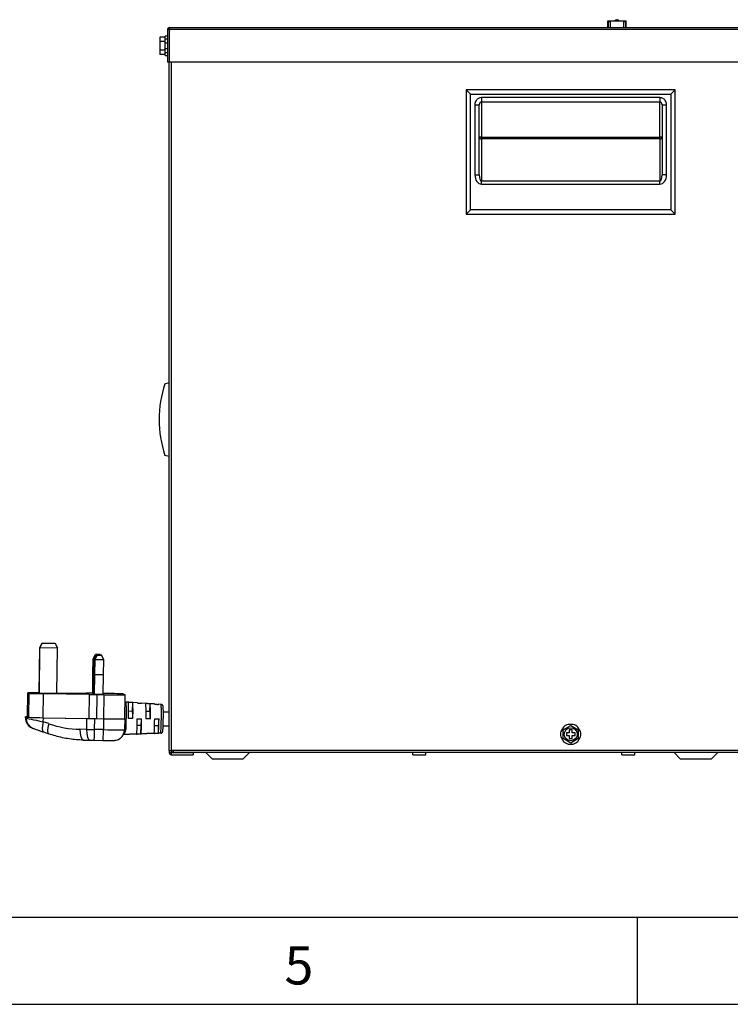
# Model space of a CAD drawing. Units: millimetres. Extents: x -11369 to 8778, y -79 to 19118.
# Drawn here: x 7215 to 7541, y 13225 to 13676 of the extents above; entities that cross this region are included whole.
import ezdxf

# ---------------------------------------------------------------- set-up
doc = ezdxf.new("R2010")
doc.units = ezdxf.units.MM
for name, color, linetype in [('Sketch Geometry(Booth_ISO)', 7, 'Continuous'), ('Symbols(Booth_ISO)', 7, 'Continuous'), ('Visible Edges(Booth_ISO)', 7, 'Continuous'), ('Visible Tangent Edges(Booth_ISO)', 7, 'Continuous')]:
    doc.layers.add(name, color=color, linetype=linetype)
doc.styles.add('Booth-ISO-Booth_ISO', font='arial.ttf')
doc.styles.add('DEFAULT-Booth_ISO', font='arial.ttf')
doc.styles.add('Text Style57', font='arial.ttf')
doc.styles.add('Text Style63', font='arial.ttf')

# ---------------------------------------------------------------- blocks, each defined once
blk = doc.blocks.new('Borders Booth_A2')
at = {"layer": 'Sketch Geometry(Booth_ISO)'}
for p, q in [((18, 39), (576, 39)), ((328, 39), (328, 31)), ((10, 31), (584, 31))]:
    blk.add_line(p, q, dxfattribs=at)
at = {"layer": 'Symbols(Booth_ISO)', "color": 7, "insert": (296.944, 34.117), "char_height": 3.5, "width": 62.04387, "attachment_point": 5, "style": 'DEFAULT-Booth_ISO'}
blk.add_mtext('5', dxfattribs=at)
at = {"layer": 'Symbols(Booth_ISO)', "color": 7}
for tag, p, height, style in [('PART_NUMBER_001', (18.065, 373.842), 6.5, 'Text Style63'), ('REVISION_NUMBER_001', (52.391, 373.548), 7, 'Text Style57'), ('ECN1_001', (407.341, 369.435), 3.5, 'Booth-ISO-Booth_ISO'), ('ISSUE1_001', (428.36, 369.342), 3.5, 'Booth-ISO-Booth_ISO'), ('MOD1_001', (443.977, 369.075), 3.5, 'Booth-ISO-Booth_ISO'), ('DATE1_001', (556.927, 368.744), 3.5, 'Booth-ISO-Booth_ISO')]:
    blk.add_attdef(tag, p, '', height=height, dxfattribs=dict(at, style=style))

msp = doc.modelspace()

# ---------------------------------------------------------------- linework, layer by layer
at = {"layer": 'Visible Edges(Booth_ISO)'}
for p, q in [((7283.54, 13672.77), (7651.03, 13672.77)), ((7283.54, 13671.9), (7283.54, 13672.77)), ((7484.86, 13675.86), (7493.36, 13675.86)), ((7484.86, 13672.77), (7484.86, 13675.86)), ((7485.11, 13675.36), (7485.11, 13672.77)), ((7486.11, 13675.36), (7485.11, 13675.36)), ((7486.11, 13672.77), (7486.11, 13675.36)), ((7489.06, 13676.36), (7489.06, 13675.86)), ((7489.11, 13676.36), (7489.11, 13675.86)), ((7489.16, 13675.86), (7489.16, 13676.36)), ((7493.11, 13675.36), (7492.11, 13675.36)), ((7492.11, 13675.36), (7492.11, 13672.77)), ((7493.11, 13672.77), (7493.11, 13675.36)), ((7493.36, 13672.77), (7493.36, 13675.86)), ((7281.63, 13668.41), (7279.23, 13668.41)), ((7279.23, 13668.41), (7279.23, 13666.39)), ((7282.63, 13668.87), (7281.63, 13668.87)), ((7281.63, 13667.63), (7281.63, 13668.87)), ((7283.53, 13671.86), (7282.63, 13671.86)), ((7282.63, 13671.86), (7282.63, 13656.87)), ((7283.53, 13671.86), (7283.53, 13656.87)), ((7283.53, 13670.96), (7283.61, 13670.96)), ((7283.54, 13671.87), (7283.54, 13671.9)), ((7283.61, 13656.87), (7283.61, 13671.86)), ((7281.63, 13666.39), (7279.23, 13666.39)), ((7279.23, 13666.39), (7279.23, 13662.35)), ((7281.63, 13667.63), (7282.63, 13667.63)), ((7281.63, 13665.6), (7281.63, 13667.63)), ((7282.63, 13665.6), (7281.63, 13665.6)), ((7281.63, 13663.13), (7281.63, 13665.6)), ((7281.63, 13662.35), (7279.23, 13662.35)), ((7279.23, 13662.35), (7279.23, 13660.33)), ((7281.63, 13660.33), (7279.23, 13660.33)), ((7281.63, 13663.13), (7282.63, 13663.13)), ((7281.63, 13661.1), (7281.63, 13663.13)), ((7282.63, 13661.1), (7281.63, 13661.1)), ((7281.63, 13659.87), (7281.63, 13661.1)), ((7281.63, 13659.87), (7282.63, 13659.87)), ((7283.53, 13656.87), (7282.63, 13656.87)), ((7283.53, 13340.97), (7283.53, 13656.87)), ((7648.03, 13656.87), (7283.61, 13656.87)), ((7421.83, 13642.15), (7419.83, 13644.15)), ((7419.83, 13644.15), (7419.83, 13587.15)), ((7515.83, 13644.15), (7419.83, 13644.15)), ((7421.83, 13642.15), (7513.83, 13642.15)), ((7421.83, 13589.15), (7421.83, 13642.15)), ((7513.83, 13642.15), (7515.83, 13644.15)), ((7513.83, 13642.15), (7513.83, 13589.15)), ((7515.83, 13587.15), (7515.83, 13644.15)), ((7425.83, 13605.14), (7425.83, 13637.3)), ((7426.83, 13638.59), (7508.83, 13638.59)), ((7509.83, 13637.3), (7509.83, 13605.14)), ((7421.83, 13589.15), (7419.83, 13587.15)), ((7419.83, 13587.15), (7515.83, 13587.15)), ((7513.83, 13589.15), (7421.83, 13589.15)), ((7513.83, 13589.15), (7515.83, 13587.15)), ((7281.43, 13509.31), (7283.53, 13509.88)), ((7283.53, 13475.86), (7281.43, 13476.42)), ((7223.73, 13367.31), (7224.02, 13388.31)), ((7223.85, 13367.26), (7224.14, 13388.25)), ((7224.02, 13388.31), (7225.07, 13390.28)), ((7224.02, 13388.31), (7224.14, 13388.25)), ((7225.14, 13390.25), (7224.14, 13388.25)), ((7224.14, 13388.25), (7232.13, 13388.15)), ((7225.07, 13390.28), (7231.07, 13390.2)), ((7225.14, 13390.25), (7225.07, 13390.28)), ((7231.13, 13390.17), (7225.14, 13390.25)), ((7231.07, 13390.2), (7231.13, 13390.17)), ((7231.13, 13390.17), (7232.13, 13388.15)), ((7231.84, 13367.15), (7232.13, 13388.15)), ((7248.48, 13376.14), (7248.58, 13383.14)), ((7248.58, 13383.14), (7249.63, 13385.11)), ((7248.58, 13383.14), (7248.76, 13383.06)), ((7248.66, 13376.06), (7248.76, 13383.06)), ((7249.76, 13385.06), (7248.76, 13383.06)), ((7248.76, 13383.06), (7249.36, 13383.05)), ((7250.31, 13384.81), (7249.25, 13382.84)), ((7249.43, 13382.75), (7250.43, 13384.75)), ((7249.63, 13385.11), (7251.61, 13385.09)), ((7249.76, 13385.06), (7249.63, 13385.11)), ((7251.73, 13385.03), (7249.76, 13385.06)), ((7250.43, 13384.75), (7250.31, 13384.81)), ((7250.31, 13384.81), (7252.29, 13384.78)), ((7252.41, 13384.73), (7250.43, 13384.75)), ((7251.61, 13385.09), (7251.73, 13385.03)), ((7251.85, 13384.79), (7251.73, 13385.03)), ((7252.29, 13384.78), (7252.41, 13384.73)), ((7253.41, 13382.7), (7252.41, 13384.73)), ((7249.15, 13375.84), (7249.25, 13382.84)), ((7249.25, 13382.84), (7249.43, 13382.75)), ((7249.34, 13375.76), (7249.43, 13382.75)), ((7249.43, 13382.75), (7253.41, 13382.7)), ((7253.31, 13375.7), (7253.41, 13382.7)), ((7248.34, 13367.14), (7248.47, 13376.14)), ((7248.65, 13376.06), (7248.47, 13376.14)), ((7248.47, 13376.14), (7248.48, 13376.14)), ((7248.66, 13376.06), (7248.48, 13376.14)), ((7248.53, 13367.06), (7248.65, 13376.06)), ((7249.16, 13376.05), (7248.65, 13376.06)), ((7249.16, 13376.05), (7248.66, 13376.06)), ((7249.02, 13366.84), (7249.14, 13375.84)), ((7249.33, 13375.76), (7249.14, 13375.84)), ((7249.14, 13375.84), (7249.15, 13375.84)), ((7249.34, 13375.76), (7249.15, 13375.84)), ((7249.2, 13366.76), (7249.33, 13375.76)), ((7253.32, 13375.7), (7249.33, 13375.76)), ((7253.31, 13375.7), (7249.34, 13375.76)), ((7253.2, 13366.7), (7253.32, 13375.7)), ((7253.31, 13375.71), (7253.32, 13375.7)), ((7218.46, 13356.44), (7218.61, 13367.43)), ((7218.96, 13367.27), (7218.62, 13367.43)), ((7223.85, 13367.26), (7223.73, 13367.31)), ((7231.84, 13367.15), (7223.85, 13367.26)), ((7246.76, 13366.67), (7225.7, 13367.06)), ((7231.85, 13367.41), (7245.36, 13367.3)), ((7248.53, 13367.06), (7248.34, 13367.14)), ((7249.02, 13367.05), (7248.53, 13367.06)), ((7249.2, 13366.76), (7249.02, 13366.84)), ((7253.2, 13366.7), (7249.2, 13366.76)), ((7253.49, 13366.57), (7250.33, 13366.61)), ((7262.35, 13366.95), (7263.18, 13366.58)), ((7263.03, 13355.57), (7263.18, 13366.57)), ((7264.72, 13363.13), (7263.66, 13363.2)), ((7268.71, 13362.87), (7266.71, 13363)), ((7272.71, 13362.61), (7270.7, 13362.74)), ((7276.7, 13362.34), (7274.7, 13362.47)), ((7279.75, 13362.14), (7278.69, 13362.21)), ((7217.5, 13356.43), (7217.49, 13356.04)), ((7217.51, 13356.43), (7217.77, 13356.31)), ((7218.47, 13356.43), (7218.81, 13356.28)), ((7225.55, 13356.06), (7246.61, 13355.67)), ((7225.69, 13356.05), (7245.56, 13355.68)), ((7266.65, 13358.96), (7264.86, 13358.98)), ((7274.65, 13358.85), (7272.84, 13358.88)), ((7220.44, 13351.41), (7220.71, 13351.29)), ((7249.27, 13355.62), (7253.35, 13355.57)), ((7250.17, 13355.62), (7253.34, 13355.57)), ((7263.05, 13355.57), (7262.98, 13350.57)), ((7263.04, 13355.57), (7263.03, 13355.58)), ((7266.71, 13355.67), (7264.84, 13355.69)), ((7266.83, 13355.61), (7264.84, 13355.64)), ((7266.83, 13355.61), (7266.71, 13355.67)), ((7270.57, 13352.41), (7268.76, 13352.43)), ((7268.83, 13355.58), (7270.83, 13355.56)), ((7274.71, 13355.56), (7272.82, 13355.58)), ((7274.82, 13355.51), (7272.82, 13355.53)), ((7274.82, 13355.51), (7274.71, 13355.56)), ((7278.56, 13352.3), (7276.74, 13352.32)), ((7276.81, 13355.48), (7278.81, 13355.46)), ((7464.52, 13351.73), (7463.35, 13349.7)), ((7464.33, 13350.49), (7467.83, 13352.51)), ((7469.01, 13352.97), (7466.66, 13352.97)), ((7467.83, 13352.51), (7471.33, 13350.49)), ((7472.32, 13349.7), (7471.15, 13351.73)), ((7225.71, 13349.5), (7228.19, 13348.63)), ((7262.51, 13348.27), (7262.39, 13348.27)), ((7264.52, 13348.34), (7262.51, 13348.27)), ((7268.51, 13348.5), (7266.51, 13348.42)), ((7272.52, 13348.66), (7270.51, 13348.58)), ((7276.52, 13348.81), (7274.51, 13348.73)), ((7279.57, 13348.93), (7278.52, 13348.89)), ((7463.35, 13347.23), (7464.52, 13345.2)), ((7464.33, 13346.45), (7464.33, 13350.49)), ((7465.83, 13349.12), (7465.83, 13347.82)), ((7467.18, 13349.12), (7465.83, 13349.12)), ((7465.83, 13347.82), (7467.18, 13347.82)), ((7468.48, 13350.47), (7467.18, 13350.47)), ((7467.18, 13350.47), (7467.18, 13349.12)), ((7467.18, 13347.82), (7467.18, 13346.47)), ((7468.48, 13349.12), (7468.48, 13350.47)), ((7469.83, 13349.12), (7468.48, 13349.12)), ((7468.48, 13347.82), (7469.83, 13347.82)), ((7468.48, 13346.47), (7468.48, 13347.82)), ((7469.83, 13347.82), (7469.83, 13349.12)), ((7471.15, 13345.2), (7472.32, 13347.23)), ((7471.33, 13350.49), (7471.33, 13346.45)), ((7244.11, 13345.78), (7247.1, 13345.72)), ((7248.98, 13345.69), (7253.06, 13345.64)), ((7467.83, 13344.43), (7464.33, 13346.45)), ((7466.66, 13343.97), (7469.01, 13343.97)), ((7467.18, 13346.47), (7468.48, 13346.47)), ((7471.33, 13346.45), (7467.83, 13344.43)), ((7283.53, 13340.97), (7283.53, 13339.97)), ((7283.53, 13340.97), (7284.44, 13340.97)), ((7284.43, 13340.97), (7284.43, 13339.97)), ((7648.03, 13340.97), (7284.44, 13340.97)), ((7294.43, 13339.96), (7284.44, 13339.96)), ((7284.44, 13339.06), (7294.43, 13339.06)), ((7285.34, 13340.97), (7285.34, 13340.94)), ((7285.34, 13340.94), (7285.34, 13340.07)), ((7650.32, 13340.07), (7285.34, 13340.07)), ((7294.43, 13339.96), (7294.43, 13339.06)), ((7303.34, 13337.07), (7300.34, 13340.07)), ((7317.34, 13337.07), (7320.34, 13340.07)), ((7395.33, 13339.07), (7395.33, 13340.07)), ((7395.33, 13339.07), (7401.33, 13339.07)), ((7401.33, 13339.07), (7401.33, 13340.07)), ((7491.3, 13339.07), (7491.3, 13340.07)), ((7491.3, 13339.07), (7497.3, 13339.07)), ((7497.3, 13339.07), (7497.3, 13340.07)), ((7518.32, 13337.07), (7515.32, 13340.07)), ((7532.32, 13337.07), (7535.32, 13340.07)), ((7317.34, 13337.07), (7303.34, 13337.07)), ((7532.32, 13337.07), (7518.32, 13337.07))]:
    msp.add_line(p, q, dxfattribs=at)
msp.add_circle((7467.83, 13348.47), 3, dxfattribs=at)
for centre, radius, start, end in [((7489.11, 13675.11), 1.25, 94.5886, 143.2065), ((7489.11, 13675.11), 1.25, 36.7935, 85.4114), ((7333.28, 13492.87), 54.39, 162.4003, 197.5997), ((7467.83, 13348.47), 4.65, 104.5926, 135.4074), ((7467.83, 13348.47), 4.65, 44.5926, 75.4074), ((7467.83, 13348.47), 4.65, 164.5926, 195.4074), ((7467.83, 13348.47), 4.65, 344.5926, 15.4074), ((7467.83, 13348.47), 4.65, 224.5926, 255.4074), ((7467.83, 13348.47), 4.65, 284.5926, 315.4074), ((7284.44, 13339.97), 0.91, 180, 270), ((7284.44, 13339.97), 0.01, 180, 270)]:
    msp.add_arc(centre, radius, start, end, dxfattribs=at)
for centre, major_axis, ratio, start_param, end_param in [((7489.08, 13675.11), (0, 1.25), 0.866025, 0.023115, 0.069393), ((7489.13, 13675.11), (0, 1.25), 0.866025, 0.023115, 0.069393), ((7489.08, 13675.11), (0, 1.25), 0.866025, 6.213792, 6.260071), ((7489.13, 13675.11), (0, 1.25), 0.866025, 6.213792, 6.260071), ((7426.83, 13637.3), (0, -1.28), 0.780869, 3.141593, 4.712389), ((7508.83, 13637.3), (0, -1.28), 0.780869, 1.570796, 3.141593), ((7228.61, 13367.3), (-10, 0.14), 0.013397, 5.222965, 6.313994), ((7228.96, 13367.14), (-10, 0.14), 0.013397, 0.030809, 1.239061), ((7249.19, 13367.13), (10, -0.14), 0.013397, 1.655683, 1.96415), ((7250.02, 13366.75), (-10, 0.14), 0.013397, 1.239061, 1.601605), ((7252.36, 13367.08), (10, -0.14), 0.013397, 0.030809, 1.485983), ((7253.18, 13366.71), (10, -0.14), 0.013397, 4.743198, 6.313994), ((7264.61, 13355.74), (0.1, 7.39), 0.030801, 4.698985, 6.269781), ((7266.61, 13355.71), (0.1, 7.29), 0.030801, 4.698985, 6.269781), ((7268.61, 13355.68), (0.1, 7.18), 0.030801, 6.269781, 6.28157), ((7270.61, 13355.66), (0.09, 7.08), 0.030801, 6.269781, 6.318668), ((7272.61, 13355.63), (0.09, 6.98), 0.030801, 4.698985, 6.269781), ((7274.61, 13355.6), (0.09, 6.87), 0.030801, 4.698985, 6.269781), ((7276.61, 13355.58), (0.09, 6.77), 0.030801, 6.269781, 6.28157), ((7278.6, 13355.55), (0.09, 6.66), 0.030801, 6.269781, 6.319878), ((7229.5, 13356.27), (-12, 0.17), 0.013397, 5.88004, 6.313994), ((7229.77, 13356.15), (-12, 0.17), 0.013397, 0.030809, 1.224075), ((7228.46, 13356.3), (-10, 0.14), 0.013397, 0, 0.030809), ((7228.8, 13356.14), (-10, 0.14), 0.013397, 0.030809, 1.239061), ((7266.61, 13355.71), (0.04, 3.25), 0.030801, 4.698985, 6.269781), ((7274.61, 13355.6), (0.04, 3.25), 0.030801, 4.698985, 6.269781), ((7248.96, 13355.76), (-10, 0.14), 0.013397, 1.224075, 1.601605), ((7249.87, 13355.75), (10, -0.14), 0.013397, 4.380654, 4.743198), ((7253.03, 13355.71), (10, -0.14), 0.013397, 4.743198, 6.283185), ((7253.05, 13355.71), (10, -0.14), 0.013397, 4.743198, 6.313994), ((7268.61, 13355.68), (-0.1, -7.18), 0.030801, 0.001615, 1.557392), ((7270.61, 13355.66), (-0.09, -7.08), 0.030801, 6.269781, 7.840578), ((7270.61, 13355.66), (-0.04, -3.25), 0.030801, 0, 1.541565), ((7276.61, 13355.58), (-0.09, -6.77), 0.030801, 0.001615, 1.557392), ((7278.6, 13355.55), (-0.09, -6.66), 0.030801, 6.269781, 7.840578), ((7278.6, 13355.55), (-0.04, -3.25), 0.030801, 0, 1.543297), ((7262.61, 13355.76), (-0.1, -7.5), 0.030801, 0, 0.19469)]:
    msp.add_ellipse(centre, major_axis=major_axis, ratio=ratio, start_param=start_param, end_param=end_param, dxfattribs=at)
for points, knots in [([(7283.54, 13672.77), (7283.11, 13672.77), (7282.7, 13672.41), (7282.64, 13671.98), (7282.64, 13671.94), (7282.63, 13671.9), (7282.63, 13671.86)], [0, 0, 0, 0, 1.433642, 1.433642, 1.433642, 1.570796, 1.570796, 1.570796, 1.570796]), ([(7283.61, 13671.86), (7283.59, 13672.29), (7283.57, 13672.7), (7283.55, 13672.76), (7283.55, 13672.76), (7283.55, 13672.77), (7283.54, 13672.77)], [0, 0, 0, 0, 1.433642, 1.433642, 1.433642, 1.570796, 1.570796, 1.570796, 1.570796]), ([(7283.61, 13671.31), (7283.58, 13671.23), (7283.55, 13671.16), (7283.54, 13671.08), (7283.54, 13671.04), (7283.53, 13671), (7283.53, 13670.96)], [1.1739796, 1.1739796, 1.1739796, 1.1739796, 1.4336421, 1.4336421, 1.4336421, 1.5707963, 1.5707963, 1.5707963, 1.5707963]), ([(7263.14, 13363.39), (7263.21, 13363.34), (7263.31, 13363.28), (7263.5, 13363.22), (7263.58, 13363.21), (7263.66, 13363.2)], [3.13298411, 3.13298411, 3.13298411, 3.13298411, 3.14564532, 3.14564532, 3.15338153, 3.15338153, 3.15338153, 3.15338153]), ([(7265.68, 13363.01), (7265.56, 13363.02), (7265.43, 13363.03), (7265.18, 13363.06), (7265.07, 13363.07), (7264.9, 13363.1), (7264.83, 13363.11), (7264.73, 13363.13), (7264.71, 13363.13), (7264.71, 13363.13)], [0.3007786, 0.3007786, 0.3007786, 0.3007786, 0.3380737, 0.3380737, 0.3760828, 0.3760828, 0.4140376, 0.4140376, 0.4519924, 0.4519924, 0.4519924, 0.4519924]), ([(7266.71, 13363), (7266.71, 13363), (7266.68, 13363), (7266.57, 13363), (7266.49, 13363), (7266.31, 13362.99), (7266.2, 13362.99), (7265.95, 13363), (7265.81, 13363), (7265.69, 13363.01), (7265.68, 13363.01), (7265.68, 13363.01)], [0.1500324, 0.1500324, 0.1500324, 0.1500324, 0.1875593, 0.1875593, 0.2250862, 0.2250862, 0.2625755, 0.2625755, 0.3000647, 0.3000647, 0.3007786, 0.3007786, 0.3007786, 0.3007786]), ([(7268.71, 13362.87), (7268.71, 13362.87), (7268.74, 13362.86), (7268.85, 13362.84), (7268.93, 13362.82), (7269.12, 13362.79), (7269.23, 13362.77), (7269.48, 13362.74), (7269.61, 13362.73), (7269.74, 13362.72)], [0.1519677, 0.1519677, 0.1519677, 0.1519677, 0.1899322, 0.1899322, 0.2278966, 0.2278966, 0.265916, 0.265916, 0.3032006, 0.3032006, 0.3032006, 0.3032006]), ([(7269.74, 13362.72), (7269.74, 13362.72), (7269.74, 13362.72), (7269.87, 13362.71), (7270, 13362.71), (7270.24, 13362.7), (7270.35, 13362.71), (7270.52, 13362.72), (7270.6, 13362.72), (7270.69, 13362.73), (7270.71, 13362.74), (7270.71, 13362.74)], [0.3032006, 0.3032006, 0.3032006, 0.3032006, 0.3039354, 0.3039354, 0.3414194, 0.3414194, 0.3789033, 0.3789033, 0.4164277, 0.4164277, 0.453952, 0.453952, 0.453952, 0.453952]), ([(7273.67, 13362.48), (7273.55, 13362.49), (7273.42, 13362.5), (7273.17, 13362.53), (7273.06, 13362.55), (7272.89, 13362.57), (7272.82, 13362.59), (7272.72, 13362.6), (7272.7, 13362.61), (7272.7, 13362.61)], [0.3007576, 0.3007576, 0.3007576, 0.3007576, 0.3380312, 0.3380312, 0.3760617, 0.3760617, 0.4140365, 0.4140365, 0.4520112, 0.4520112, 0.4520112, 0.4520112]), ([(7274.7, 13362.47), (7274.7, 13362.48), (7274.67, 13362.48), (7274.56, 13362.47), (7274.48, 13362.47), (7274.3, 13362.46), (7274.18, 13362.46), (7273.94, 13362.47), (7273.8, 13362.47), (7273.68, 13362.48), (7273.67, 13362.48), (7273.67, 13362.48)], [0.1500003, 0.1500003, 0.1500003, 0.1500003, 0.1875221, 0.1875221, 0.2250438, 0.2250438, 0.2625222, 0.2625222, 0.3000006, 0.3000006, 0.3007576, 0.3007576, 0.3007576, 0.3007576]), ([(7276.7, 13362.34), (7276.7, 13362.34), (7276.73, 13362.33), (7276.84, 13362.31), (7276.92, 13362.29), (7277.11, 13362.26), (7277.22, 13362.24), (7277.47, 13362.21), (7277.6, 13362.2), (7277.73, 13362.19)], [0.1520566, 0.1520566, 0.1520566, 0.1520566, 0.1900425, 0.1900425, 0.2280283, 0.2280283, 0.2660708, 0.2660708, 0.3033326, 0.3033326, 0.3033326, 0.3033326]), ([(7277.73, 13362.19), (7277.73, 13362.19), (7277.73, 13362.19), (7277.86, 13362.18), (7277.99, 13362.17), (7278.23, 13362.17), (7278.34, 13362.18), (7278.51, 13362.19), (7278.59, 13362.19), (7278.68, 13362.2), (7278.7, 13362.21), (7278.7, 13362.21)], [0.3033326, 0.3033326, 0.3033326, 0.3033326, 0.3041133, 0.3041133, 0.3415859, 0.3415859, 0.3790585, 0.3790585, 0.4165776, 0.4165776, 0.4540967, 0.4540967, 0.4540967, 0.4540967]), ([(7279.57, 13348.93), (7279.68, 13348.93), (7279.78, 13348.96), (7279.97, 13349.03), (7280.06, 13349.08), (7280.2, 13349.18), (7280.26, 13349.24), (7280.36, 13349.36), (7280.39, 13349.41), (7280.44, 13349.51), (7280.46, 13349.55), (7280.49, 13349.63), (7280.5, 13349.67), (7280.53, 13349.77), (7280.54, 13349.82), (7280.58, 13350.06), (7280.6, 13350.27), (7280.64, 13350.9), (7280.66, 13351.32), (7280.7, 13352.29), (7280.72, 13352.82), (7280.75, 13353.95), (7280.76, 13354.55), (7280.78, 13355.75), (7280.79, 13356.36), (7280.79, 13357.53), (7280.79, 13358.1), (7280.79, 13359.12), (7280.78, 13359.58), (7280.76, 13360.35), (7280.75, 13360.67), (7280.72, 13361.02), (7280.71, 13361.12), (7280.68, 13361.28), (7280.68, 13361.34), (7280.63, 13361.47), (7280.62, 13361.5), (7280.58, 13361.59), (7280.55, 13361.65), (7280.43, 13361.81), (7280.36, 13361.9), (7280.14, 13362.04), (7280.02, 13362.1), (7279.83, 13362.13), (7279.79, 13362.14), (7279.75, 13362.14)], [0.015019, 0.015019, 0.015019, 0.015019, 0.025046, 0.025046, 0.036407, 0.036407, 0.051266, 0.051266, 0.070966, 0.070966, 0.095085, 0.095085, 0.130241, 0.130241, 0.207598, 0.207598, 0.521434, 0.521434, 0.869962, 0.869962, 1.195815, 1.195815, 1.518349, 1.518349, 1.840124, 1.840124, 2.162188, 2.162188, 2.486078, 2.486078, 2.81821, 2.81821, 2.985796, 2.985796, 3.069589, 3.069589, 3.08853, 3.08853, 3.11557, 3.11557, 3.135656, 3.135656, 3.149231, 3.149231, 3.153382, 3.153382, 3.153382, 3.153382]), ([(7217.49, 13356.04), (7217.49, 13355.5), (7217.57, 13355.03), (7217.81, 13354.13), (7218, 13353.75), (7218.43, 13353), (7218.66, 13352.74), (7219.21, 13352.16), (7219.42, 13352.02), (7219.82, 13351.73), (7219.94, 13351.66), (7220.14, 13351.55), (7220.21, 13351.52), (7220.31, 13351.47), (7220.35, 13351.45), (7220.41, 13351.42), (7220.43, 13351.41), (7220.44, 13351.41)], [-0.03080902, -0.03080902, -0.03080902, -0.03080902, -0.02980742, -0.02980742, -0.02847834, -0.02847834, -0.02636323, -0.02636323, -0.02217836, -0.02217836, -0.01601655, -0.01601655, -0.00985475, -0.00985475, -0.00369295, -0.00369295, 0, 0, 0, 0]), ([(7220.71, 13351.29), (7220.76, 13351.26), (7220.8, 13351.25), (7220.86, 13351.22), (7220.89, 13351.21), (7220.94, 13351.19), (7220.97, 13351.18), (7221.04, 13351.15), (7221.08, 13351.14), (7221.24, 13351.08), (7221.39, 13351.02), (7221.83, 13350.86), (7222.11, 13350.77), (7222.77, 13350.53), (7223.15, 13350.4), (7224.01, 13350.1), (7224.47, 13349.93), (7225.21, 13349.68), (7225.46, 13349.59), (7225.71, 13349.5)], [0, 0, 0, 0, 0.013133, 0.013133, 0.02863, 0.02863, 0.054364, 0.054364, 0.123649, 0.123649, 0.362303, 0.362303, 0.600956, 0.600956, 0.839609, 0.839609, 1.078262, 1.078262, 1.193266, 1.193266, 1.193266, 1.193266]), ([(7244.11, 13345.78), (7243.03, 13345.8), (7241.95, 13345.85), (7239.79, 13346.03), (7238.71, 13346.15), (7236.57, 13346.47), (7235.5, 13346.66), (7233.38, 13347.11), (7232.33, 13347.37), (7230.25, 13347.95), (7229.21, 13348.28), (7228.19, 13348.63)], [-1.5707963, -1.5707963, -1.5707963, -1.5707963, -1.5064462, -1.5064462, -1.4420961, -1.4420961, -1.377746, -1.377746, -1.3133959, -1.3133959, -1.2490458, -1.2490458, -1.2490458, -1.2490458]), ([(7253.06, 13345.64), (7253.58, 13345.63), (7254.1, 13345.62), (7255.09, 13345.62), (7255.55, 13345.61), (7256.39, 13345.61), (7256.77, 13345.61), (7257.4, 13345.61), (7257.65, 13345.62), (7258, 13345.63), (7258.1, 13345.63), (7258.33, 13345.64), (7258.38, 13345.65), (7258.54, 13345.66), (7258.64, 13345.67), (7259, 13345.74), (7259.18, 13345.74), (7259.96, 13346.04), (7260.26, 13346.15), (7260.95, 13346.61), (7261.22, 13346.8), (7261.71, 13347.3), (7261.91, 13347.53), (7262.42, 13348.27), (7262.71, 13348.87), (7262.93, 13349.9), (7262.97, 13350.23), (7262.98, 13350.57)], [4.712389, 4.712389, 4.712389, 4.712389, 5.020386, 5.020386, 5.328384, 5.328384, 5.636381, 5.636381, 5.944379, 5.944379, 6.098378, 6.098378, 6.137691, 6.137691, 6.182289, 6.182289, 6.218276, 6.218276, 6.23267, 6.23267, 6.239404, 6.239404, 6.243553, 6.243553, 6.249699, 6.249699, 6.252376, 6.252376, 6.252376, 6.252376]), ([(7262.56, 13348.41), (7262.56, 13348.42), (7262.56, 13348.43), (7262.55, 13348.44), (7262.55, 13348.44), (7262.55, 13348.44), (7262.55, 13348.44), (7262.54, 13348.44), (7262.54, 13348.44), (7262.54, 13348.44), (7262.54, 13348.44), (7262.54, 13348.44)], [0, 0, 0, 0, 0.01843903, 0.01843903, 0.02158039, 0.02158039, 0.02297032, 0.02297032, 0.02387738, 0.02387738, 0.02400904, 0.02400904, 0.02400904, 0.02400904]), ([(7265.54, 13348.44), (7265.42, 13348.43), (7265.28, 13348.42), (7265.04, 13348.4), (7264.92, 13348.39), (7264.74, 13348.37), (7264.65, 13348.36), (7264.56, 13348.35), (7264.53, 13348.34), (7264.52, 13348.34)], [0.3007786, 0.3007786, 0.3007786, 0.3007786, 0.3380737, 0.3380737, 0.3760828, 0.3760828, 0.4140376, 0.4140376, 0.4410468, 0.4410468, 0.4410468, 0.4410468]), ([(7266.51, 13348.42), (7266.5, 13348.42), (7266.48, 13348.42), (7266.4, 13348.43), (7266.33, 13348.43), (7266.16, 13348.44), (7266.05, 13348.44), (7265.81, 13348.44), (7265.67, 13348.44), (7265.55, 13348.44), (7265.54, 13348.44), (7265.54, 13348.44)], [0.1608183, 0.1608183, 0.1608183, 0.1608183, 0.1875593, 0.1875593, 0.2250862, 0.2250862, 0.2625755, 0.2625755, 0.3000647, 0.3000647, 0.3007786, 0.3007786, 0.3007786, 0.3007786]), ([(7268.52, 13348.51), (7268.53, 13348.51), (7268.55, 13348.51), (7268.62, 13348.53), (7268.7, 13348.54), (7268.87, 13348.57), (7268.98, 13348.59), (7269.23, 13348.61), (7269.36, 13348.62), (7269.48, 13348.62)], [0.1707029, 0.1707029, 0.1707029, 0.1707029, 0.1899322, 0.1899322, 0.2278966, 0.2278966, 0.265916, 0.265916, 0.3032006, 0.3032006, 0.3032006, 0.3032006]), ([(7269.48, 13348.62), (7269.48, 13348.62), (7269.49, 13348.62), (7269.61, 13348.63), (7269.75, 13348.63), (7270, 13348.62), (7270.11, 13348.62), (7270.29, 13348.6), (7270.37, 13348.6), (7270.48, 13348.58), (7270.51, 13348.58), (7270.51, 13348.58)], [0.3032006, 0.3032006, 0.3032006, 0.3032006, 0.3039354, 0.3039354, 0.3414194, 0.3414194, 0.3789033, 0.3789033, 0.4164277, 0.4164277, 0.453952, 0.453952, 0.453952, 0.453952]), ([(7273.54, 13348.75), (7273.42, 13348.75), (7273.29, 13348.74), (7273.04, 13348.72), (7272.92, 13348.71), (7272.74, 13348.68), (7272.66, 13348.67), (7272.56, 13348.66), (7272.53, 13348.66), (7272.52, 13348.66)], [0.3007576, 0.3007576, 0.3007576, 0.3007576, 0.3380312, 0.3380312, 0.3760617, 0.3760617, 0.4140365, 0.4140365, 0.4416796, 0.4416796, 0.4416796, 0.4416796]), ([(7274.51, 13348.73), (7274.5, 13348.73), (7274.48, 13348.73), (7274.4, 13348.74), (7274.33, 13348.74), (7274.16, 13348.75), (7274.05, 13348.76), (7273.81, 13348.76), (7273.68, 13348.76), (7273.55, 13348.75), (7273.55, 13348.75), (7273.54, 13348.75)], [0.1601725, 0.1601725, 0.1601725, 0.1601725, 0.1875221, 0.1875221, 0.2250438, 0.2250438, 0.2625222, 0.2625222, 0.3000006, 0.3000006, 0.3007576, 0.3007576, 0.3007576, 0.3007576]), ([(7276.52, 13348.82), (7276.54, 13348.82), (7276.55, 13348.83), (7276.63, 13348.84), (7276.7, 13348.86), (7276.87, 13348.88), (7276.98, 13348.9), (7277.23, 13348.93), (7277.36, 13348.93), (7277.48, 13348.94)], [0.170506, 0.170506, 0.170506, 0.170506, 0.1900425, 0.1900425, 0.2280283, 0.2280283, 0.2660708, 0.2660708, 0.3033326, 0.3033326, 0.3033326, 0.3033326]), ([(7277.48, 13348.94), (7277.49, 13348.94), (7277.49, 13348.94), (7277.62, 13348.94), (7277.75, 13348.95), (7278, 13348.94), (7278.11, 13348.93), (7278.29, 13348.92), (7278.37, 13348.91), (7278.48, 13348.9), (7278.51, 13348.89), (7278.51, 13348.89)], [0.3033326, 0.3033326, 0.3033326, 0.3033326, 0.3041133, 0.3041133, 0.3415859, 0.3415859, 0.3790585, 0.3790585, 0.4165776, 0.4165776, 0.4540967, 0.4540967, 0.4540967, 0.4540967]), ([(7247.1, 13345.72), (7247.22, 13345.72), (7247.34, 13345.72), (7247.59, 13345.71), (7247.71, 13345.71), (7247.96, 13345.71), (7248.09, 13345.71), (7248.34, 13345.7), (7248.47, 13345.7), (7248.72, 13345.7), (7248.85, 13345.69), (7248.98, 13345.69)], [4.3348588, 4.3348588, 4.3348588, 4.3348588, 4.4103648, 4.4103648, 4.4858709, 4.4858709, 4.5613769, 4.5613769, 4.6368829, 4.6368829, 4.712389, 4.712389, 4.712389, 4.712389]), ([(7284.43, 13340.97), (7284.44, 13340.54), (7284.79, 13340.13), (7285.22, 13340.07), (7285.26, 13340.07), (7285.3, 13340.07), (7285.34, 13340.07)], [0.010989, 0.010989, 0.010989, 0.010989, 1.433642, 1.433642, 1.433642, 1.570796, 1.570796, 1.570796, 1.570796]), ([(7285.34, 13340.07), (7285.36, 13340.07), (7285.38, 13340.42), (7285.4, 13340.85), (7285.4, 13340.89), (7285.4, 13340.93), (7285.41, 13340.97)], [0, 0, 0, 0, 1.433642, 1.433642, 1.433642, 1.559807, 1.559807, 1.559807, 1.559807])]:
    msp.add_open_spline(points, degree=3, knots=knots, dxfattribs=at)
for points in [[(7283.54, 13671.87), (7283.54, 13671.87), (7283.53, 13671.86), (7283.53, 13671.86)], [(7283.54, 13671.87), (7283.57, 13671.87), (7283.59, 13671.86), (7283.61, 13671.86)], [(7266.66, 13358.96), (7266.66, 13358.96), (7266.66, 13358.96), (7266.65, 13358.96)], [(7274.65, 13358.85), (7274.65, 13358.85), (7274.65, 13358.85), (7274.65, 13358.85)], [(7280.79, 13358.72), (7281.7, 13358.71), (7282.62, 13358.7), (7283.53, 13358.68)], [(7280.7, 13352.32), (7281.65, 13352.31), (7282.59, 13352.29), (7283.53, 13352.28)], [(7262.39, 13348.27), (7262.39, 13348.27), (7262.38, 13348.27), (7262.38, 13348.27)]]:
    msp.add_open_spline(points, degree=3, dxfattribs=at)
at = {"layer": 'Visible Tangent Edges(Booth_ISO)'}
for p, q in [((7651.03, 13671.86), (7283.61, 13671.86)), ((7284.44, 13656.87), (7284.44, 13340.97)), ((7426.83, 13640.59), (7426.83, 13638.59)), ((7508.83, 13640.59), (7426.83, 13640.59)), ((7508.83, 13640.59), (7508.83, 13638.59)), ((7423.83, 13637.3), (7425.83, 13637.3)), ((7423.83, 13637.3), (7423.83, 13605.14)), ((7426.83, 13638.59), (7426.83, 13622.39)), ((7508.83, 13622.39), (7508.83, 13638.59)), ((7509.83, 13637.3), (7511.83, 13637.3)), ((7511.83, 13605.14), (7511.83, 13637.3)), ((7426.83, 13622.39), (7425.83, 13622.39)), ((7426.83, 13621.68), (7426.83, 13622.39)), ((7426.83, 13622.39), (7508.83, 13622.39)), ((7426.83, 13621.68), (7426.83, 13602.31)), ((7508.83, 13621.68), (7426.83, 13621.68)), ((7509.83, 13622.39), (7508.83, 13622.39)), ((7508.83, 13622.39), (7508.83, 13621.68)), ((7508.83, 13621.68), (7508.83, 13602.31)), ((7423.83, 13605.14), (7425.83, 13605.14)), ((7511.83, 13605.14), (7509.83, 13605.14)), ((7426.83, 13600.9), (7426.83, 13602.31)), ((7508.83, 13602.31), (7426.83, 13602.31)), ((7426.83, 13600.9), (7508.83, 13600.9)), ((7508.83, 13600.9), (7508.83, 13602.31)), ((7218.47, 13356.43), (7218.62, 13367.43)), ((7218.96, 13367.27), (7218.81, 13356.28)), ((7225.55, 13356.06), (7225.7, 13367.06)), ((7246.76, 13366.67), (7246.61, 13355.67)), ((7250.17, 13355.62), (7250.33, 13366.61)), ((7253.49, 13366.57), (7253.34, 13355.57)), ((7266.66, 13358.96), (7266.71, 13363)), ((7270.71, 13362.74), (7270.71, 13362.74)), ((7274.65, 13358.85), (7274.7, 13362.47)), ((7278.7, 13362.21), (7278.7, 13362.21)), ((7217.5, 13356.03), (7217.51, 13356.43)), ((7217.77, 13355.91), (7217.5, 13356.03)), ((7217.77, 13356.31), (7217.77, 13355.91)), ((7225.66, 13354.18), (7225.69, 13356.05)), ((7228.14, 13353.32), (7225.66, 13354.18)), ((7245.56, 13355.68), (7245.49, 13350.68)), ((7249.2, 13350.62), (7249.27, 13355.62)), ((7253.35, 13355.57), (7253.29, 13350.57)), ((7270.51, 13348.58), (7270.56, 13352.41)), ((7278.51, 13348.89), (7278.56, 13352.3)), ((7245.49, 13350.68), (7242.5, 13350.74)), ((7253.29, 13350.57), (7249.2, 13350.62)), ((7284.43, 13339.97), (7283.53, 13339.97)), ((7284.44, 13339.96), (7284.44, 13339.06))]:
    msp.add_line(p, q, dxfattribs=at)
for centre, major_axis, ratio, start_param, end_param in [((7426.83, 13622.39), (-1, 0), 0.707107, 0, 1.570796), ((7508.83, 13622.39), (1, 0), 0.707107, 4.712389, 6.283185), ((7426.83, 13605.14), (0, -4.24), 0.707107, 4.712389, 6.283185), ((7426.83, 13605.14), (0, -2.83), 0.353553, 4.712389, 6.283185), ((7508.83, 13605.14), (0, -4.24), 0.707107, 0, 1.570796), ((7508.83, 13605.14), (0, -2.83), 0.353553, 0, 1.570796), ((7263.56, 13355.75), (0.1, 7.45), 0.030801, 4.065709, 6.28157), ((7279.66, 13355.54), (0.09, 6.61), 0.030801, 3.143208, 6.28157), ((7222.5, 13355.96), (-2.06, -4.56), 0.999436, 5.122658, 6.283185), ((7229.46, 13353.54), (-11.97, 2.5), 0.007138, 0.001387, 0.032196), ((7222.76, 13355.84), (-2.06, -4.56), 0.999436, 5.122658, 6.283185), ((7229.73, 13353.42), (-11.97, 2.5), 0.007138, 0.032196, 1.225462), ((7227.36, 13354.22), (-1.65, -4.72), 0.320596, 4.832359, 6.283185), ((7229.84, 13353.35), (-1.65, -4.72), 0.320596, 4.832359, 6.283185), ((7243.13, 13395.73), (-44.54, 9.55), 0.98735, 1.444071, 1.765822), ((7244.2, 13350.78), (-0.09, -5), 0.339785, 4.726634, 6.283185), ((7247.19, 13350.72), (-0.09, -5), 0.339785, 4.726634, 6.283185), ((7248.89, 13350.76), (-10, 0.14), 0.013397, 1.224075, 1.601605), ((7249.04, 13350.69), (-0.07, -5), 0.030801, 0, 1.557392), ((7253.13, 13350.64), (-0.07, -5), 0.030801, 0, 1.557392), ((7252.98, 13350.71), (10, -0.14), 0.013397, 4.743198, 6.283185), ((7263.75, 13350.66), (0.999, -0.037), 0.602254, 1.661749, 2.468813)]:
    msp.add_ellipse(centre, major_axis=major_axis, ratio=ratio, start_param=start_param, end_param=end_param, dxfattribs=at)
for points, knots in [([(7426.83, 13640.59), (7426.37, 13640.59), (7425.43, 13640.34), (7424.45, 13639.44), (7423.94, 13638.37), (7423.83, 13637.66), (7423.83, 13637.3)], [0, 0, 0, 0, 0.1403998, 0.2807997, 0.3860996, 0.4913994, 0.4913994, 0.4913994, 0.4913994]), ([(7511.83, 13637.3), (7511.83, 13638.01), (7511.49, 13639.19), (7510.42, 13640.17), (7509.54, 13640.52), (7509.07, 13640.59), (7508.83, 13640.59)], [0, 0, 0, 0, 0.2107429, 0.3512381, 0.4214858, 0.4917334, 0.4917334, 0.4917334, 0.4917334]), ([(7262.39, 13348.27), (7262.41, 13348.27), (7262.46, 13348.31), (7262.55, 13348.4), (7262.56, 13348.4), (7262.56, 13348.41)], [0.9530109, 0.9530109, 0.9530109, 0.9530109, 1.1122448, 1.1122448, 1.1186815, 1.1186815, 1.1186815, 1.1186815]), ([(7262.57, 13348.47), (7262.67, 13348.58), (7262.79, 13348.72), (7263.01, 13349.05), (7263.11, 13349.22), (7263.35, 13349.7), (7263.49, 13350.05), (7263.64, 13350.71), (7263.67, 13350.98), (7263.68, 13351.26)], [-1.6569464, -1.6569464, -1.6569464, -1.6569464, -1.5037146, -1.5037146, -1.3823702, -1.3823702, -1.18895, -1.18895, -1.0680624, -1.0680624, -1.0680624, -1.0680624])]:
    msp.add_open_spline(points, degree=3, knots=knots, dxfattribs=at)
for points in [[(7262.47, 13348.44), (7262.49, 13348.44), (7262.52, 13348.44), (7262.54, 13348.44)], [(7262.54, 13348.44), (7262.55, 13348.45), (7262.56, 13348.46), (7262.57, 13348.47)]]:
    msp.add_open_spline(points, degree=3, dxfattribs=at)

# ---------------------------------------------------------------- block references
at = {"xscale": 5, "yscale": 5, "zscale": 5}
msp.add_blockref('Borders Booth_A2', (5858.33, 13069.53), dxfattribs=at)

doc.saveas('drawing.dxf')
